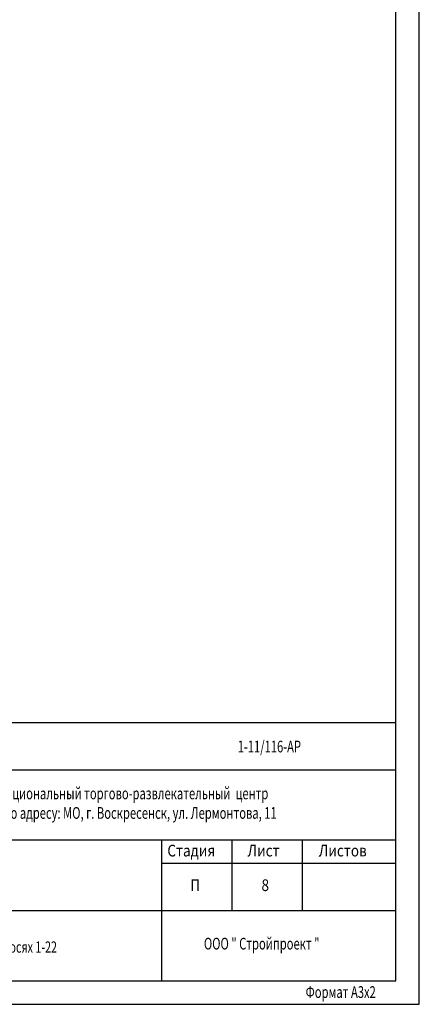
# Model space of a CAD drawing. Units: millimetres. Extents: x 706254 to 1638981, y 125634 to 880684.
# Drawn here: x 1621939 to 1638981, y 707684 to 749684 of the extents above; entities that cross this region are included whole.
import ezdxf

# ---------------------------------------------------------------- set-up
doc = ezdxf.new("R2010")
doc.units = ezdxf.units.MM
doc.header["$LTSCALE"] = 0.4
doc.layers.add('кон 1', color=242, linetype='Continuous')
doc.styles.add('Simplex.shx', font='simplex.shx', dxfattribs={"width": 0.75, "oblique": 15, "height": 270})

msp = doc.modelspace()

# ---------------------------------------------------------------- linework, layer by layer
at = {"layer": 'кон 1'}
for p, q in [((1638980.6, 707683.5), (1638980.6, 791683.5)), ((1637980.6, 708683.5), (1637980.6, 790683.5)), ((1637980.6, 719683.5), (1600980.6, 719683.5)), ((1637980.6, 708683.5), (1637980.6, 719683.5)), ((1613980.6, 717683.5), (1637980.6, 717683.5)), ((1637980.6, 714683.5), (1600980.6, 714683.5)), ((1627980.6, 714683.5), (1627980.6, 708683.5)), ((1630980.6, 714683.5), (1630980.6, 711683.5)), ((1633980.6, 714683.5), (1633980.6, 711683.5)), ((1637980.6, 713683.5), (1627980.6, 713683.5)), ((1613980.6, 711683.5), (1637980.6, 711683.5)), ((1464780.6, 708683.5), (1637980.6, 708683.5)), ((1460780.6, 707683.5), (1638980.6, 707683.5))]:
    msp.add_line(p, q, dxfattribs=at)

# ---------------------------------------------------------------- texts
at = {"layer": 'кон 1', "style": 'Simplex.shx', "oblique": 15}
for s, height, width, p in [('1-11/116-АР', 500, 0.7, (1631235.4, 718428.1)), (' 2-х этажный многофункциональный торгово-развлекательный  центр', 500, 0.7, (1615904.7, 716429)), ('с подземным паркингом по адресу: МО, г. Воскресенск, ул. Лермонтова, 11', 500, 0.7, (1615404.9, 715595.6)), ('Стадия', 500, 0.85, (1628235.9, 713989.8)), ('Лист', 500, 0.85, (1631655.1, 713989.8)), ('Листов', 500, 0.85, (1634692.3, 713989.8)), ('П', 500, 0.85, (1629215.3, 712514)), ('8', 500, 0.85, (1632250.4, 712514)), ('Фасад в осях 22-1, фасад в осях 1-22', 480, 0.7, (1615518.2, 709886.3)), ('ООО " Стройпроект "', 500, 0.7, (1629795.4, 710020.9)), ('Формат А3х2', 500, 0.7, (1634132.8, 707956.5))]:
    msp.add_text(s, height=height, dxfattribs=dict(at, width=width)).set_placement(p)

doc.saveas('drawing.dxf')
